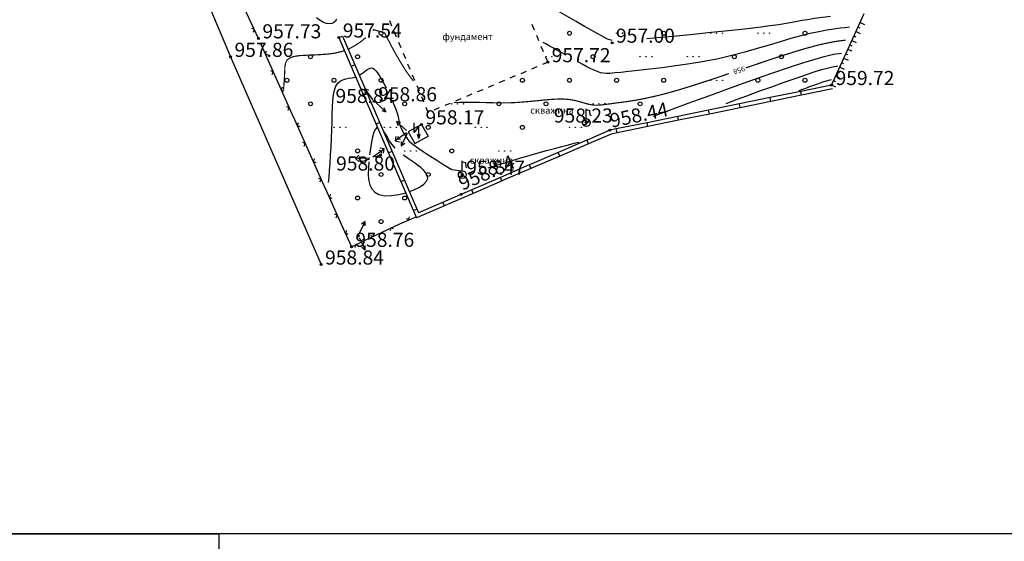
# Model space of a CAD drawing. Units: feet. Extents: x -1455 to 12004, y -2639 to 2021.
# Drawn here: x 1200 to 1326, y 1252 to 1318 of the extents above; entities that cross this region are included whole.
import ezdxf

# ---------------------------------------------------------------- set-up
doc = ezdxf.new("R2010")
doc.units = ezdxf.units.FT
doc.header["$MEASUREMENT"] = 0
doc.linetypes.add('CONTI', pattern=[0])
for name, color, linetype in [('DEFAULT', 7, 'CONTI'), ('GOR_B0', 14, 'CONTI'), ('GORIZ0', 9, 'CONTI'), ('PI_OT0', 13, 'CONTI'), ('PI_ST0', 6, 'CONTI'), ('SIT_L0', 7, 'CONTI'), ('ZAPSK0', 7, 'CONTI')]:
    doc.layers.add(name, color=color, linetype=linetype)
doc.styles.add('GOST-2.304_Type-B', font='GOST_Common.ttf')
doc.styles.get("Standard").update_dxf_attribs({"font": 'isocpeur.ttf'})

# ---------------------------------------------------------------- blocks, each defined once
blk = doc.blocks.new('BL_2021')
at = {"color": 0}
blk.add_circle((0, 0), 0.5, dxfattribs=at)
blk = doc.blocks.new('BL_2016')
at = {"color": 0}
for centre in [(0, 0), (1.5, 0), (3, 0)]:
    blk.add_circle(centre, 0.05, dxfattribs=at)
blk = doc.blocks.new('BL_46')
at = {"color": 0}
for p, q in [((-1.2, 1.5), (-1.2, 4)), ((0, 3.1), (-1.2, 1.5)), ((0, 0), (0, 3.1)), ((0, 0), (-0.3, 1)), ((-0.3, 1), (0.3, 1)), ((-0.15, 1), (0, 0)), ((0.3, 1), (0, 0)), ((0, 0), (0.15, 1))]:
    blk.add_line(p, q, dxfattribs=at)
blk = doc.blocks.new('BL_93')
at = {"color": 0}
for p, q in [((0, 1), (0, 3.5)), ((0, 3.3), (0.8, 3.1)), ((0.8, 3.1), (0.9, 2)), ((0.9, 2), (1.2, 1.8))]:
    blk.add_line(p, q, dxfattribs=at)
for centre, radius in [((0, 0), 1), ((-0.4, 0), 0.6), ((-0.4, 0), 0)]:
    blk.add_circle(centre, radius, dxfattribs=at)

msp = doc.modelspace()

# ---------------------------------------------------------------- linework, layer by layer
at = {"linetype": 'Continuous'}
for p, q in [((1241.1, 1316.22), (1241.56091, 1316.41789)), ((1250.76903, 1302.71065), (1252.48903, 1303.66065))]:
    msp.add_line(p, q, dxfattribs=at)
for points in [[(931.22049, 1834.40913), (1451.20957, 1834.40913), (1451.20957, 1305.40913), (1442.85988, 1305.40913), (1442.85988, 1253.01217), (931.22049, 1253.01217), (931.22049, 1834.40913)], [(409.79073, 1253.01217), (1225.79073, 1253.01217), (1225.79073, 724.01217), (1030.7731, 724.01217), (1030.7731, 724.01217), (409.79073, 724.01217), (409.79073, 1253.01217)]]:
    msp.add_lwpolyline(points, dxfattribs=at)
at = {"layer": 'GOR_B0', "color": 14, "const_width": 0.15}
for points in [[(1245.42, 1317.1), (1245.48, 1317.16), (1245.54, 1317.22), (1246.91, 1316.83), (1247.17, 1316.32), (1247.49, 1315.72), (1247.85, 1315.03), (1248.25, 1314.3), (1248.69, 1313.54), (1249.14, 1312.78), (1249.61, 1312.03), (1250.1, 1311.33), (1250.6, 1310.68)], [(1242.27683, 1314.75043), (1242.43, 1314.81), (1243.22, 1315.24), (1243.92, 1315.72), (1244.52, 1316.22)], [(1299.04, 1314.38), (1300.62, 1314.85), (1301.95, 1315.21), (1303.05, 1315.47), (1303.95, 1315.65), (1304.67, 1315.77), (1305.23, 1315.84), (1305.66, 1315.89)], [(1234.04, 1309.57), (1234.06, 1309.82), (1234.09, 1310.11), (1234.11, 1310.45), (1234.14, 1310.81), (1234.16, 1311.19), (1234.18, 1311.57), (1234.2, 1311.96), (1234.21, 1312.33), (1234.24, 1312.67), (1234.31, 1312.99), (1234.45, 1313.27), (1234.68, 1313.51), (1235.03, 1313.71), (1235.52, 1313.84), (1236.17, 1313.93), (1236.95, 1313.97), (1237.82, 1314), (1238.75, 1314.05), (1239.7, 1314.12), (1240.64, 1314.25), (1241.53, 1314.46), (1241.81071, 1314.56917)], [(1292.93, 1312.36), (1295.12, 1313.1), (1297.19, 1313.79), (1299.04, 1314.38)], [(1284.49, 1309.58), (1286.44, 1310.19), (1288.57, 1310.88), (1290.79, 1311.63)], [(1255.78, 1307.96), (1256.46, 1307.96), (1257.16, 1307.97), (1257.89, 1307.98), (1258.66, 1307.97), (1259.45, 1307.95), (1260.26, 1307.93), (1261.1, 1307.91), (1261.96, 1307.9), (1262.85, 1307.91), (1263.75, 1307.95), (1264.67, 1308.02), (1265.59, 1308.1), (1266.5, 1308.19), (1267.39, 1308.28), (1268.24, 1308.35), (1269.03, 1308.39), (1269.76, 1308.39), (1270.41, 1308.34), (1270.98, 1308.25), (1271.5, 1308.13), (1271.97, 1308), (1272.4, 1307.87), (1272.8, 1307.76), (1273.19, 1307.67), (1273.56, 1307.62), (1273.95, 1307.61), (1274.35, 1307.62), (1274.79, 1307.67), (1275.27, 1307.73), (1275.81, 1307.8), (1276.43, 1307.89), (1277.14, 1307.98), (1277.96, 1308.09), (1278.91, 1308.24), (1280.01, 1308.45), (1281.3, 1308.73), (1282.78, 1309.1), (1284.49, 1309.58)]]:
    msp.add_lwpolyline(points, dxfattribs=at)
at = {"layer": 'GORIZ0', "color": 9}
for points in [[(1275.91, 1315.84), (1275.32, 1316.03), (1273.31, 1317.12), (1272.41, 1317.64), (1271.33, 1318.26), (1270.16, 1318.93), (1268.94, 1319.62), (1267.75, 1320.28), (1266.64, 1320.89), (1265.67, 1321.39), (1264.9, 1321.77), (1264.31, 1322.02), (1263.87, 1322.18)], [(1240.81, 1318.55), (1240.62, 1318.29), (1240.42, 1318.11), (1240.18, 1318), (1239.88, 1317.96), (1239.53, 1318.01), (1239.14, 1318.16), (1238.72, 1318.4), (1238.26, 1318.74)], [(1303.74, 1318.9), (1302.7, 1318.77), (1301.71, 1318.64), (1300.8, 1318.5), (1300.13, 1318.39), (1299.5, 1318.27), (1298.84, 1318.14), (1298.09, 1318.01), (1297.17, 1317.86), (1296.02, 1317.7), (1294.55, 1317.51), (1292.77, 1317.3), (1290.73, 1317.08), (1288.54, 1316.85), (1286.3, 1316.62), (1284.11, 1316.41), (1282.1, 1316.22), (1280.35, 1316.06)], [(1306.17, 1317.54), (1305.62, 1317.48), (1304.95, 1317.4), (1304.15, 1317.29), (1303.25, 1317.15), (1302.24, 1316.97), (1301.13, 1316.73), (1299.94, 1316.44), (1298.67, 1316.09), (1297.33, 1315.69), (1295.91, 1315.26), (1294.41, 1314.81), (1292.83, 1314.36), (1291.18, 1313.93), (1289.45, 1313.53), (1287.65, 1313.18), (1285.82, 1312.87), (1284.02, 1312.61), (1282.28, 1312.38), (1280.66, 1312.19), (1279.22, 1312.03), (1277.98, 1311.89), (1277, 1311.79), (1276.24, 1311.71), (1275.65, 1311.66), (1275.18, 1311.65), (1274.79, 1311.68), (1274.43, 1311.75), (1274.06, 1311.88), (1273.64, 1312.05), (1273.18, 1312.26), (1272.69, 1312.51), (1272.16, 1312.79), (1271.61, 1313.08)], [(1270.04, 1313.96), (1269.44, 1314.3), (1268.88, 1314.62), (1268.35, 1314.92), (1267.88, 1315.19), (1267.47, 1315.41), (1267.12, 1315.6)], [(1281.19, 1306.23), (1283.21, 1306.98), (1285.61, 1307.86), (1288.25, 1308.82), (1290.99, 1309.81), (1293.7, 1310.79), (1296.25, 1311.68), (1298.5, 1312.45), (1300.34, 1313.05), (1301.8, 1313.49), (1302.93, 1313.81), (1303.78, 1314.01), (1304.39, 1314.14), (1304.83, 1314.2), (1305.14, 1314.24)], [(1243.7055, 1311.43775), (1243.77, 1311.47), (1244.04, 1311.64), (1244.29, 1311.82), (1244.51, 1311.99), (1244.72, 1312.14), (1244.91, 1312.26), (1245.08, 1312.33), (1245.25, 1312.35), (1245.42, 1312.31), (1245.6, 1312.2), (1245.8, 1312), (1246.01, 1311.72), (1246.26, 1311.34), (1246.53, 1310.89), (1246.81, 1310.37), (1247.11, 1309.81)], [(1290.44, 1307.84), (1291.64, 1308.28), (1293.06, 1308.8), (1294.62, 1309.38), (1296.24, 1309.96), (1297.85, 1310.54), (1299.36, 1311.07), (1300.69, 1311.53), (1301.78, 1311.88), (1302.65, 1312.15), (1303.32, 1312.33), (1303.82, 1312.46), (1304.19, 1312.53), (1304.45, 1312.57), (1304.63, 1312.59)], [(1239.79, 1297.76), (1239.84, 1298.45), (1239.91, 1299.27), (1239.98, 1300.21), (1240.05, 1301.23), (1240.11, 1302.3), (1240.17, 1303.38), (1240.21, 1304.45), (1240.24, 1305.49), (1240.26, 1306.46), (1240.28, 1307.37), (1240.33, 1308.19), (1240.4, 1308.92), (1240.53, 1309.54), (1240.71, 1310.04), (1240.96, 1310.41), (1241.27, 1310.66), (1241.62, 1310.84), (1242, 1310.95), (1242.38, 1311.03), (1242.77, 1311.1), (1243.13, 1311.19), (1243.24683, 1311.23467)], [(1299.69, 1309.45), (1300.06, 1309.59), (1300.5, 1309.75), (1300.99, 1309.93), (1301.5, 1310.12), (1302, 1310.3), (1302.47, 1310.46), (1302.88, 1310.61), (1303.88, 1310.88)], [(1247.93, 1308.1), (1248.11, 1307.68), (1248.27, 1307.3), (1248.44, 1306.85), (1248.56, 1306.47), (1248.64, 1306.16), (1248.7, 1305.9), (1248.74, 1305.67), (1248.78, 1305.47), (1248.83, 1305.27), (1248.88, 1305.07), (1248.96, 1304.87), (1249.04, 1304.66), (1249.13, 1304.46), (1249.23, 1304.26), (1249.34, 1304.05), (1249.45, 1303.86), (1249.57, 1303.67), (1249.7, 1303.47), (1249.86, 1303.26), (1250.07, 1303.04), (1250.35, 1302.79), (1250.71, 1302.5), (1251.16, 1302.17), (1251.71, 1301.79), (1252.34, 1301.37), (1253.01, 1300.94), (1253.7, 1300.52), (1254.36, 1300.11), (1254.97, 1299.73), (1255.5, 1299.41), (1256.82, 1299.24)], [(1246.01702, 1304.80641), (1245.97, 1304.8), (1245.76, 1304.56), (1245.57, 1304.15), (1245.4, 1303.58), (1245.25, 1302.89), (1245.12, 1302.11), (1245.01, 1301.27)], [(1248.28, 1302.12), (1247.55, 1303.02), (1247.36, 1303.37), (1247.15, 1303.75), (1246.92, 1304.13), (1246.76854, 1304.32993)], [(1260.12, 1299.63), (1261.07, 1299.92), (1262.1, 1300.23), (1263.17, 1300.56), (1264.26, 1300.89), (1265.35, 1301.21), (1266.48, 1301.53), (1267.56, 1301.83), (1268.57, 1302.11), (1269.51, 1302.36), (1270.34, 1302.57), (1271.07, 1302.76), (1271.66, 1302.91)], [(1250.09189, 1296.61805), (1250.58, 1296.79), (1251.35, 1297.15), (1251.93, 1297.53), (1252.27, 1297.91), (1252.41, 1298.28), (1252.36, 1298.64), (1252.18, 1298.99), (1251.88, 1299.34), (1251.52, 1299.67), (1251.11, 1299.98), (1250.72, 1300.26), (1250.34, 1300.53), (1249.96, 1300.79), (1249.61, 1301.02), (1249.28, 1301.24)], [(1244.92, 1300.39), (1244.86, 1299.6), (1244.84, 1298.84), (1244.89, 1298.12), (1245.03, 1297.48), (1245.28, 1296.94), (1245.66, 1296.51), (1246.2, 1296.22)], [(1246.2, 1296.22), (1246.94, 1296.08), (1247.81, 1296.1), (1248.75, 1296.24), (1249.6145, 1296.4584)]]:
    msp.add_lwpolyline(points, dxfattribs=at)
at = {"layer": 'PI_ST0', "color": 6}
for centre in [(1230.86, 1316.12), (1241.1, 1316.22), (1275.91, 1315.56), (1227.3, 1313.76), (1267.71, 1313.08), (1303.88, 1310.17), (1244.24, 1308.93), (1245.6, 1308.1), (1251.63, 1305.16), (1272.62, 1305.39), (1275.63, 1304.41), (1246.39, 1301.24), (1244.08, 1300.39), (1256.82, 1298.75), (1256.68, 1296.25), (1243.57, 1290.98), (1242.7, 1289.56), (1238.84, 1287.3)]:
    msp.add_circle(centre, 0.125, dxfattribs=at)
for p in [(1230.86, 1316.12), (1241.1, 1316.22), (1231.21, 1315.28), (1275.91, 1315.56), (1227.3, 1313.76), (1267.71, 1313.08), (1303.88, 1310.17), (1244.24, 1308.93), (1245.6, 1308.1), (1251.63, 1305.16), (1272.62, 1305.39), (1275.63, 1304.41), (1246.39, 1301.24), (1244.08, 1300.39), (1256.82, 1298.75), (1256.68, 1296.25), (1243.57, 1290.98), (1242.7, 1289.56), (1238.84, 1287.3)]:
    msp.add_point(p, dxfattribs=at)
at = {"layer": 'SIT_L0', "color": 7}
for p, q in [((1214.67, 1343.91), (1227.3, 1313.76)), ((1230.86, 1316.12), (1226.1, 1326.46)), ((1305.95, 1314.72), (1308.02, 1319.27)), ((1230.34, 1317.26), (1230.01, 1317.38)), ((1230.21, 1316.92), (1230.34, 1317.26)), ((1247.53, 1318.4), (1247.82, 1317.71)), ((1265.68, 1317.91), (1265.97, 1317.22)), ((1307.25, 1317.56), (1307.47, 1317.46)), ((1307.51, 1318.13), (1308.05, 1317.88)), ((1241.1, 1316.22), (1242.68, 1312.55)), ((1241.56, 1316.42), (1243.14, 1312.74)), ((1248.12, 1317.02), (1248.41, 1316.33)), ((1266.26, 1316.53), (1266.55, 1315.84)), ((1306.73, 1316.43), (1306.96, 1316.32)), ((1306.99, 1316.99), (1307.53, 1316.75)), ((1231.21, 1315.28), (1233.25, 1310.71)), ((1248.7, 1315.64), (1248.99, 1314.95)), ((1266.84, 1315.14), (1267.13, 1314.45)), ((1303.88, 1310.17), (1305.95, 1314.72)), ((1306.5, 1314.47), (1305.95, 1314.72)), ((1306.21, 1315.29), (1306.44, 1315.18)), ((1306.47, 1315.86), (1307.01, 1315.61)), ((1227.3, 1313.76), (1238.84, 1287.3)), ((1231.85, 1314.47), (1231.72, 1314.14)), ((1231.72, 1314.14), (1232.05, 1314.01)), ((1249.28, 1314.25), (1249.57, 1313.56)), ((1267.42, 1313.76), (1267.71, 1313.07)), ((1305.44, 1313.58), (1305.98, 1313.33)), ((1305.69, 1314.15), (1305.92, 1314.05)), ((1243.14, 1312.74), (1242.68, 1312.55)), ((1242.68, 1312.55), (1250.99942, 1293.24468)), ((1243.14, 1312.75), (1251.26124, 1293.90457)), ((1249.86, 1312.87), (1250.15, 1312.18)), ((1266.33, 1312.5), (1265.64, 1312.21)), ((1267.71, 1313.08), (1267.02, 1312.79)), ((1304.92, 1312.44), (1305.46, 1312.2)), ((1305.18, 1313.01), (1305.4, 1312.91)), ((1232.74, 1311.86), (1232.41, 1311.98)), ((1232.61, 1311.53), (1232.74, 1311.86)), ((1250.45, 1311.49), (1250.74, 1310.8)), ((1263.57, 1311.33), (1262.88, 1311.04)), ((1264.95, 1311.91), (1264.26, 1311.62)), ((1304.4, 1311.31), (1304.94, 1311.06)), ((1304.66, 1311.88), (1304.89, 1311.77)), ((1233.25, 1310.71), (1235.29, 1306.14)), ((1233.89, 1309.9), (1233.76, 1309.57)), ((1245.45, 1308.3), (1244.41, 1309.71)), ((1244.41, 1309.71), (1244.51, 1309.16)), ((1244.91, 1309.46), (1244.41, 1309.71)), ((1251.03, 1310.11), (1251.32, 1309.42)), ((1260.8, 1310.17), (1260.11, 1309.88)), ((1262.18, 1310.75), (1261.49, 1310.46)), ((1303.88, 1310.17), (1299.96, 1309.37)), ((1304.43, 1309.92), (1303.88, 1310.17)), ((1304.14, 1310.74), (1304.37, 1310.63)), ((1233.76, 1309.57), (1234.09, 1309.44)), ((1244.71955, 1309.06606), (1244.25955, 1308.87606)), ((1251.61, 1308.72), (1251.9, 1308.03)), ((1258.04, 1309), (1257.35, 1308.71)), ((1259.42, 1309.58), (1258.73, 1309.29)), ((1296.04, 1308.57), (1292.12, 1307.77)), ((1299.96, 1309.37), (1296.04, 1308.57)), ((1296.14, 1308.08), (1296.04, 1308.57)), ((1300.06, 1308.88), (1296.14, 1308.08)), ((1300.06, 1308.88), (1299.96, 1309.37)), ((1303.98, 1309.68), (1300.06, 1308.88)), ((1234.78, 1307.29), (1234.45, 1307.41)), ((1234.65, 1306.96), (1234.78, 1307.29)), ((1245.79, 1307.93), (1247.08, 1306.76)), ((1247.08, 1306.76), (1246.88, 1307.28)), ((1252.19, 1307.34), (1252.48, 1306.65)), ((1253.89, 1307.25), (1253.2, 1306.96)), ((1255.27, 1307.84), (1254.58, 1307.55)), ((1256.65, 1308.42), (1255.96, 1308.13)), ((1292.12, 1307.77), (1288.2, 1306.97)), ((1292.22, 1307.28), (1288.3, 1306.48)), ((1292.22, 1307.28), (1292.12, 1307.77)), ((1296.14, 1308.08), (1292.22, 1307.28)), ((1235.29, 1306.15), (1237.33, 1301.58)), ((1246.55, 1306.91), (1247.08, 1306.76)), ((1252.51, 1306.67), (1252.48, 1306.66)), ((1284.28, 1306.17), (1280.36, 1305.37)), ((1288.2, 1306.97), (1284.28, 1306.17)), ((1284.38, 1305.68), (1284.28, 1306.17)), ((1288.3, 1306.48), (1284.38, 1305.68)), ((1288.3, 1306.48), (1288.2, 1306.97)), ((1235.93, 1305.34), (1235.8, 1305.01)), ((1235.8, 1305.01), (1236.13, 1304.88)), ((1246.29909, 1305.39211), (1245.83909, 1305.20211)), ((1249.72, 1304.38), (1248.43, 1305.55)), ((1248.43, 1305.55), (1248.63, 1305.03)), ((1248.96, 1305.4), (1248.43, 1305.55)), ((1251.63, 1305.16), (1249.91, 1304.21)), ((1251.63, 1305.16), (1252.48903, 1303.66065)), ((1280.36, 1305.38), (1276.44, 1304.58)), ((1280.46, 1304.89), (1276.54, 1304.09)), ((1280.46, 1304.88), (1280.36, 1305.37)), ((1284.38, 1305.68), (1280.46, 1304.88)), ((1249.71, 1304.07), (1248.28, 1303.05)), ((1248.37, 1303.61), (1248.28, 1303.05)), ((1248.61, 1303.28), (1248.67, 1303.63)), ((1249.8, 1303.98), (1249.05, 1302.41)), ((1249.91, 1304.21), (1250.76903, 1302.71065)), ((1275.63, 1304.41), (1272.72, 1303.16)), ((1275.78, 1303.93), (1272.91, 1302.7)), ((1276.44, 1304.58), (1275.63, 1304.41)), ((1276.54, 1304.09), (1275.78, 1303.93)), ((1276.54, 1304.09), (1276.44, 1304.58)), ((1236.82, 1302.73), (1236.49, 1302.85)), ((1236.69, 1302.4), (1236.82, 1302.73)), ((1248.28, 1303.05), (1248.84, 1302.96)), ((1248.95, 1303.22), (1248.61, 1303.28)), ((1249.04, 1302.97), (1249.05, 1302.41)), ((1249.05, 1302.41), (1249.49, 1302.75)), ((1272.71, 1303.16), (1269.04, 1301.58)), ((1272.91, 1302.7), (1269.23, 1301.12)), ((1272.91, 1302.7), (1272.72, 1303.16)), ((1237.33, 1301.58), (1239.37, 1297.01)), ((1243.62, 1301.22), (1243.23, 1300.81)), ((1243.63, 1300.82), (1243.87, 1301.08)), ((1245.43, 1301.02), (1246.86, 1302.04)), ((1246.39, 1301.24), (1245.69, 1300.98)), ((1246.19, 1301.87), (1246.53, 1301.81)), ((1246.86, 1302.04), (1246.3, 1302.13)), ((1246.53, 1301.81), (1246.47, 1301.46)), ((1246.77, 1301.48), (1246.86, 1302.04)), ((1247.87864, 1301.71817), (1247.41864, 1301.52817)), ((1269.04, 1301.57), (1265.37, 1299.99)), ((1269.24, 1301.11), (1265.56, 1299.53)), ((1269.23, 1301.12), (1269.04, 1301.58)), ((1237.97, 1300.77), (1237.84, 1300.44)), ((1237.84, 1300.44), (1238.17, 1300.31)), ((1244.98, 1300.87), (1243.23, 1300.81)), ((1243.23, 1300.81), (1243.65, 1300.42)), ((1243.89, 1300.58), (1243.63, 1300.82)), ((1244.98, 1300.72), (1244.28, 1300.46)), ((1265.36, 1299.99), (1261.69, 1298.41)), ((1265.56, 1299.53), (1265.37, 1299.99)), ((1261.69, 1298.41), (1258.02, 1296.83)), ((1261.88, 1297.95), (1261.69, 1298.41)), ((1265.56, 1299.53), (1261.88, 1297.95)), ((1238.86, 1298.16), (1238.53, 1298.28)), ((1238.73, 1297.83), (1238.86, 1298.16)), ((1249.45819, 1298.04422), (1249.01075, 1297.85941)), ((1261.89, 1297.95), (1258.21, 1296.37)), ((1239.37, 1297.02), (1241.41, 1292.45)), ((1240.01, 1296.21), (1239.88, 1295.88)), ((1258.22, 1296.37), (1250.99942, 1293.24468)), ((1258.02, 1296.83), (1251.26124, 1293.90457)), ((1258.21, 1296.37), (1258.02, 1296.83)), ((1239.88, 1295.88), (1240.21, 1295.75)), ((1254.54, 1294.79), (1254.35, 1295.25)), ((1240.9, 1293.6), (1240.57, 1293.72)), ((1240.77, 1293.27), (1240.9, 1293.6)), ((1248.86, 1292.5), (1250.93499, 1293.39419)), ((1251.0571, 1294.37827), (1250.59344, 1294.18676)), ((1241.41, 1292.45), (1242.7, 1289.56)), ((1243.68, 1291.21), (1244.43, 1292.78)), ((1244.43, 1292.78), (1243.99, 1292.44)), ((1244.35, 1290.35), (1248.86, 1292.51)), ((1244.44, 1292.22), (1244.43, 1292.78)), ((1249.65, 1293.16), (1249.99, 1293.04)), ((1249.99, 1293.04), (1250.11, 1293.37)), ((1242.05, 1291.64), (1241.92, 1291.31)), ((1241.92, 1291.31), (1242.25, 1291.18)), ((1245.14, 1291.01), (1245.48, 1290.89)), ((1245.48, 1290.89), (1245.6, 1291.22)), ((1247.73, 1291.97), (1247.62, 1291.64)), ((1248.07, 1291.85), (1247.73, 1291.97)), ((1242.7, 1289.56), (1244.35, 1290.35)), ((1243.22, 1289.81), (1243.11, 1289.48)), ((1243.56, 1289.69), (1243.22, 1289.81)), ((1243.68, 1290.76), (1244.46, 1289.19)), ((1244.46, 1289.19), (1244.46, 1289.75)), ((1244.01, 1289.53), (1244.46, 1289.19))]:
    msp.add_line(p, q, dxfattribs=at)

# ---------------------------------------------------------------- block references
at = {"layer": 'DEFAULT', "color": 7, "xscale": 0.5, "yscale": 0.5, "zscale": 0.5}
for name, p in [('BL_93', (1272.62, 1305.39)), ('BL_46', (1251.28, 1303.37)), ('BL_93', (1256.82, 1298.75))]:
    msp.add_blockref(name, p, dxfattribs=at)
at = {"layer": 'ZAPSK0', "color": 7, "xscale": 0.5, "yscale": 0.5, "zscale": 0.5}
for name, p in [('BL_2021', (1246.48, 1316.78)), ('BL_2021', (1270.48, 1316.78)), ('BL_2016', (1276.48, 1316.78)), ('BL_2021', (1282.48, 1316.78)), ('BL_2016', (1288.48, 1316.78)), ('BL_2016', (1294.48, 1316.78)), ('BL_2021', (1300.48, 1316.78)), ('BL_2021', (1237.48, 1313.78)), ('BL_2021', (1243.48, 1313.78)), ('BL_2016', (1267.48, 1313.78)), ('BL_2021', (1273.48, 1313.78)), ('BL_2016', (1279.48, 1313.78)), ('BL_2016', (1285.48, 1313.78)), ('BL_2021', (1291.48, 1313.78)), ('BL_2021', (1297.48, 1313.78)), ('BL_2021', (1234.48, 1310.78)), ('BL_2021', (1240.48, 1310.78)), ('BL_2021', (1246.48, 1310.78)), ('BL_2021', (1264.48, 1310.78)), ('BL_2021', (1270.48, 1310.78)), ('BL_2021', (1276.48, 1310.78)), ('BL_2021', (1282.48, 1310.78)), ('BL_2021', (1294.48, 1310.78)), ('BL_2021', (1300.48, 1310.78)), ('BL_2016', (1288.48, 1310.78)), ('BL_2021', (1237.48, 1307.78)), ('BL_2021', (1249.48, 1307.78)), ('BL_2016', (1255.48, 1307.78)), ('BL_2021', (1261.48, 1307.78)), ('BL_2021', (1267.48, 1307.78)), ('BL_2016', (1273.48, 1307.78)), ('BL_2021', (1279.48, 1307.78)), ('BL_2016', (1240.48, 1304.78)), ('BL_2016', (1246.90417, 1304.78)), ('BL_2021', (1252.48, 1304.78)), ('BL_2016', (1258.48, 1304.78)), ('BL_2021', (1264.48, 1304.78)), ('BL_2016', (1270.48, 1304.78)), ('BL_2021', (1243.48, 1301.78)), ('BL_2016', (1249.48, 1301.78)), ('BL_2021', (1255.48, 1301.78)), ('BL_2016', (1261.48, 1301.78)), ('BL_2021', (1246.48, 1298.78)), ('BL_2021', (1252.48, 1298.78)), ('BL_2021', (1243.48, 1295.78)), ('BL_2021', (1249.48, 1295.78)), ('BL_2021', (1246.48, 1292.78))]:
    msp.add_blockref(name, p, dxfattribs=at)

# ---------------------------------------------------------------- texts
at = {"linetype": 'Continuous', "char_height": 0.85, "attachment_point": 1, "rotation": 0.0814593}
for s, insert in [('фундамент', (1254.28801, 1316.74588)), ('скважина', (1265.49134, 1307.37949)), ('скважина', (1257.7624, 1301.01581))]:
    msp.add_mtext_dynamic_manual_height_columns(s, width=0.85, gutter_width=1, heights=[0], dxfattribs=dict(at, insert=insert))
at = {"layer": 'GOR_B0', "color": 14, "style": 'GOST-2.304_Type-B'}
msp.add_text('958', height=0.65625, rotation=198.824254, dxfattribs=at).set_placement((1292.69, 1312.62))
at = {"layer": 'PI_OT0', "color": 13, "style": 'GOST-2.304_Type-B'}
for s, p in [('957.73', (1231.36, 1316.12)), ('957.54', (1241.6, 1316.22)), ('957.00', (1276.41, 1315.56)), ('957.86', (1227.8, 1313.76)), ('957.72', (1268.21, 1313.08)), ('959.72', (1304.38, 1310.17)), ('958.84', (1240.6661, 1307.889)), ('958.86', (1246.1, 1308.1)), ('958.23', (1268.49003, 1305.39)), ('958.17', (1252.13, 1305.16)), ('958.80', (1240.74774, 1299.27845)), ('958.47', (1257.32, 1298.75)), ('958.76', (1243.2, 1289.56)), ('958.84', (1239.34, 1287.3))]:
    msp.add_text(s, height=1.8, dxfattribs=at).set_placement(p)
for s, rotation, p in [('958.44', 11.8530042, (1275.85066, 1304.72426)), ('958.84', 23.4046896, (1256.83646, 1296.71495))]:
    msp.add_text(s, height=1.8, rotation=rotation, dxfattribs=at).set_placement(p)

doc.saveas('drawing.dxf')
